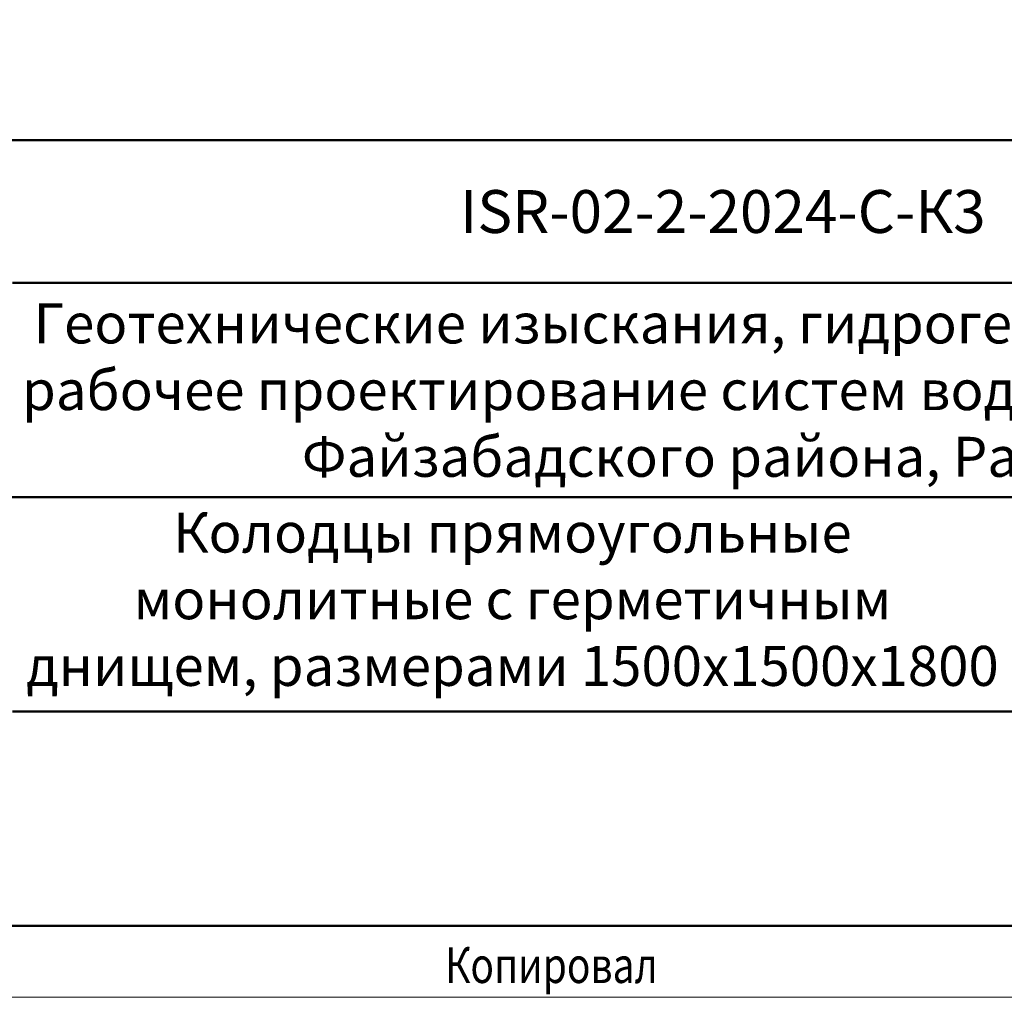
# Model space of a CAD drawing. Units: millimetres. Extents: x 748380 to 1923919, y -163883 to -134181.
# Drawn here: x 823916 to 830807, y -163881 to -157039 of the extents above; entities that cross this region are included whole.
import ezdxf

# ---------------------------------------------------------------- set-up
doc = ezdxf.new("R2010")
doc.units = ezdxf.units.MM
for name, color, linetype, lineweight in [('009_тонкий', 7, 'Continuous', 9), ('020_текст', 7, 'Continuous', 20), ('040_основной', 5, 'Continuous', 40), ('Layer Unneeded Elements_Pen_No__41', 7, 'Continuous', 25)]:
    doc.layers.add(name, color=color, linetype=linetype, lineweight=lineweight)
doc.styles.get("Standard").update_dxf_attribs({"font": 'times.ttf', "height": 300})

# ---------------------------------------------------------------- blocks, each defined once
blk = doc.blocks.new('*U1003')
at = {"layer": '009_тонкий', "color": 0, "lineweight": 9}
blk.add_lwpolyline([(420, -297), (0, -297), (0, 0), (420, 0)], close=True, dxfattribs=at)
at = {"layer": '040_основной', "color": 0, "lineweight": 50, "extrusion": (-1, 0, 0)}
blk.add_line((295, -247), (415, -247), dxfattribs=at)
at = {"layer": '040_основной', "color": 0, "lineweight": 50}
for p, q in [((230, -262), (415, -262)), ((295, -277), (415, -277))]:
    blk.add_line(p, q, dxfattribs=at)
blk.add_lwpolyline([(20, -292), (415, -292), (415, -5), (20, -5)], close=True, dxfattribs=at)
blk.add_lwpolyline([(415, -237), (230, -237), (230, -292)], dxfattribs=at)
at = {"layer": '020_текст', "color": 0, "width": 0.8}
blk.add_text('Копировал', height=2.5, dxfattribs=at).set_placement((325.287, -296))
at = {"layer": 'Layer Unneeded Elements_Pen_No__41', "linetype": 'Continuous', "lineweight": 30, "attachment_point": 5}
for s, insert, char_height, width in [('{\\fTimes New Roman|b1|i0|c204|p18;              ISR-02-2-2024-С-К3 \\H1x;                            КЖ    } ', (354.766, -242), 3, 119.53136), ('\\pt4.725,5.13332,5.83332,6.76668,47.6,109.14168;{\\fTimes New Roman|b1|i0|c204|p18;Геотехнические изыскания, гидрогеологические изыскания и рабочее проектирование систем водоснабжения в селе Сарой, Файзабадского района, Раштской долины\\H1.00271x; }', (355, -254.5), 2.8, 120), ('Колодцы прямоугольные монолитные с герметичным днищем, размерами 1500х1500х1800', (330, -269.5), 2.8, 70)]:
    blk.add_mtext(s, dxfattribs=dict(at, insert=insert, char_height=char_height, width=width))

msp = doc.modelspace()

# ---------------------------------------------------------------- block references
at = {"layer": '020_текст', "xscale": 100, "yscale": 100, "zscale": 100}
msp.add_blockref('*U1003', (794364.5, -134181.3), dxfattribs=at)

doc.saveas('drawing.dxf')
